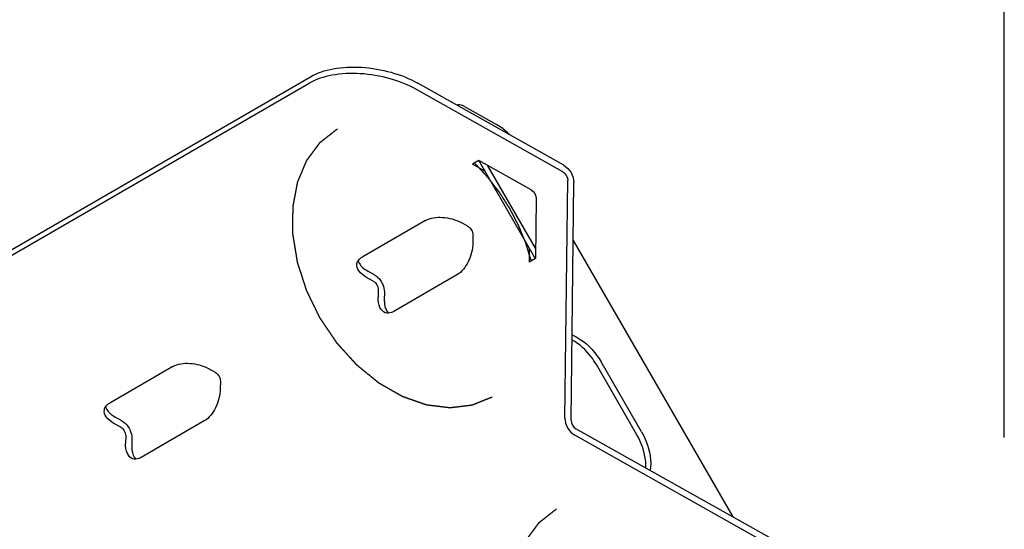
# Model space of a CAD drawing. Units: millimetres. Extents: x 0 to 420, y 0 to 297.
# Drawn here: x 119 to 126, y 155 to 159 of the extents above; entities that cross this region are included whole.
import ezdxf

# ---------------------------------------------------------------- set-up
doc = ezdxf.new("R2010")
doc.units = ezdxf.units.MM
doc.header["$LTSCALE"] = 23.1
doc.linetypes.add('CENTER', pattern=[0.6, 0.375, -0.075, 0.075, -0.075])
doc.layers.get('0').update_dxf_attribs({"linetype": 'CONTINUOUS'})
for name, color, linetype in [('DEFAULT_1', 7, 'CENTER'), ('RUNDUNGEN', 7, 'CONTINUOUS'), ('ZEICHNUNGSBEMASSUNGEN', 7, 'CONTINUOUS')]:
    doc.layers.add(name, color=color, linetype=linetype)
doc.styles.get("Standard").update_dxf_attribs({"font": 'txt', "width": 0.7})
doc.dimstyles.new('DIMSTYLE_1', dxfattribs={"dimtxt": 3.5, "dimasz": 3.5, "dimexe": 1.5, "dimexo": 1.5, "dimgap": 0.875, "dimtad": 1, "dimdec": 0, "dimlfac": 30, "dimdsep": 46, "dimtxsty": 'STANDARD', "dimblk": '_FILLED', "dimblk1": '_FILLED', "dimblk2": '_FILLED', "dimcen": 0.09, "dimclrt": 5, "dimadec": 0, "dimazin": 0, "dimtp": 2, "dimtm": 2, "dimtfac": 1, "dimtdec": 0, "dimtofl": 0, "dimtmove": 0, "dimatfit": 3, "dimldrblk": '_FILLED', "dimfxl": 1, "dimtolj": 1, "dimarcsym": 0})

# ---------------------------------------------------------------- blocks, each defined once
blk = doc.blocks.new('_FILLED')
at = {"color": 0, "linetype": 'BYBLOCK'}
blk.add_solid([(0, 0), (-1, 0.125), (-1, -0.125)], dxfattribs=at)
blk = doc.blocks.new('*D9')
at = {"layer": 'ZEICHNUNGSBEMASSUNGEN', "color": 2, "linetype": 'CONTINUOUS'}
for p, q in [((46.14, 106.37), (46.14, 167.2886)), ((125.6093, 155.8774), (125.6093, 167.2886)), ((46.14, 165.7886), (85.8747, 165.7886)), ((125.6093, 165.7886), (85.8747, 165.7886))]:
    blk.add_line(p, q, dxfattribs=at)
at = {"layer": 'ZEICHNUNGSBEMASSUNGEN', "color": 2, "linetype": 'CONTINUOUS', "xscale": 3.5, "yscale": 3.5, "zscale": 3.5, "rotation": 180}
blk.add_blockref('_FILLED', (46.14, 165.7886), dxfattribs=at)
at = {"layer": 'ZEICHNUNGSBEMASSUNGEN', "color": 2, "linetype": 'CONTINUOUS', "xscale": 3.5, "yscale": 3.5, "zscale": 3.5}
blk.add_blockref('_FILLED', (125.6093, 165.7886), dxfattribs=at)
at = {"layer": 'ZEICHNUNGSBEMASSUNGEN', "color": 5, "linetype": 'CONTINUOUS', "insert": (85.8747, 170.1636), "char_height": 3.5, "width": 26.25, "attachment_point": 2, "line_spacing_factor": 0.9}
blk.add_mtext('ca.2384', dxfattribs=at)

msp = doc.modelspace()

# ---------------------------------------------------------------- linework, layer by layer
at = {"color": 7, "linetype": 'CONTINUOUS'}
for p, q in [((122.21298, 157.66486), (122.17215, 157.64129)), ((122.25065, 157.59721), (122.17215, 157.64129)), ((122.55056, 157.47528), (122.21298, 157.66486)), ((122.76855, 156.00242), (122.78682, 157.53747)), ((122.5827, 157.41962), (122.57809, 157.03247)), ((122.53834, 157.09892), (122.53727, 157.0089)), ((122.57809, 157.03247), (122.53727, 157.0089)), ((124.17135, 155.1394), (122.83283, 155.89109))]:
    msp.add_line(p, q, dxfattribs=at)
at = {"color": 3, "linetype": 'CONTINUOUS'}
for p, q in [((122.80807, 155.98813), (122.82635, 157.52317)), ((124.17874, 155.18077), (122.84021, 155.93247))]:
    msp.add_line(p, q, dxfattribs=at)
for points in [[(122.76207, 157.63451), (122.79943, 157.61353), (122.82686, 157.56602), (122.82635, 157.52317)], [(122.80807, 155.98813), (122.80782, 155.96671), (122.82153, 155.94296), (122.84021, 155.93247)]]:
    msp.add_open_spline(points, degree=3, dxfattribs=at)
at = {"color": 7, "linetype": 'CONTINUOUS'}
for points in [[(122.75468, 157.59313), (122.77337, 157.58264), (122.78708, 157.55889), (122.78682, 157.53747)], [(122.55056, 157.47528), (122.56924, 157.46479), (122.58295, 157.44104), (122.5827, 157.41962)], [(122.14231, 157.23958), (122.15196, 157.23416), (122.16001, 157.22546), (122.16554, 157.21588)], [(122.16554, 157.21588), (122.17108, 157.2063), (122.17458, 157.19497), (122.17445, 157.18391)], [(121.52994, 156.88603), (121.53958, 156.88061), (121.54764, 156.87191), (121.55317, 156.86233)], [(121.55317, 156.86233), (121.5587, 156.85275), (121.56221, 156.84142), (121.56208, 156.83036)], [(120.50932, 156.29677), (120.51896, 156.29135), (120.52702, 156.28265), (120.53255, 156.27307)], [(120.53255, 156.27307), (120.53808, 156.26349), (120.54159, 156.25217), (120.54146, 156.2411)], [(122.76855, 156.00242), (122.76804, 155.95957), (122.79546, 155.91207), (122.83283, 155.89109)], [(119.89695, 155.94322), (119.90659, 155.9378), (119.91465, 155.9291), (119.92018, 155.91952)], [(119.92018, 155.91952), (119.92571, 155.90994), (119.92922, 155.89861), (119.92909, 155.88755)]]:
    msp.add_open_spline(points, degree=3, dxfattribs=at)
at = {"color": 3, "linetype": 'CONTINUOUS'}
for points, knots in [([(121.53732, 156.9274), (121.54196, 156.9248), (121.5605, 156.91236), (121.57531, 156.8947), (121.58379, 156.88001)], [0, 0, 0, 0, 0.2384427, 1, 1, 1, 1]), ([(121.58379, 156.88001), (121.58669, 156.87498), (121.59663, 156.85507), (121.6018, 156.83253), (121.6016, 156.81607)], [0, 0, 0, 0, 0.2604673, 1, 1, 1, 1]), ([(119.90433, 155.98459), (119.90896, 155.98199), (119.92751, 155.96955), (119.94232, 155.95189), (119.9508, 155.9372)], [0, 0, 0, 0, 0.2384427, 1, 1, 1, 1]), ([(119.9508, 155.9372), (119.9537, 155.93218), (119.96363, 155.91226), (119.96881, 155.88972), (119.96861, 155.87326)], [0, 0, 0, 0, 0.2604673, 1, 1, 1, 1])]:
    msp.add_open_spline(points, degree=3, knots=knots, dxfattribs=at)
at = {"layer": 'DEFAULT_1', "color": 8, "linetype": 'CENTER'}
for points, knots in [([(122.29743, 156.13733), (122.28673, 156.13298), (122.27067, 156.12646), (122.24926, 156.11776), (122.2332, 156.11124), (122.21982, 156.1058), (122.20911, 156.10145), (122.20108, 156.09819), (122.19439, 156.09548), (122.18904, 156.0933), (122.18502, 156.09167), (122.18101, 156.09004), (122.17766, 156.08868), (122.17499, 156.08759), (122.17298, 156.08678), (122.17131, 156.0861), (122.17014, 156.08562), (122.16946, 156.08536), (122.16898, 156.08511), (122.1684, 156.08509), (122.16767, 156.08499), (122.16636, 156.08484), (122.16451, 156.08461), (122.16228, 156.08434), (122.15931, 156.08398), (122.15559, 156.08354), (122.15114, 156.083), (122.14668, 156.08246), (122.14074, 156.08174), (122.13331, 156.08085), (122.1244, 156.07977), (122.11251, 156.07834), (122.09766, 156.07655), (122.0828, 156.07475), (122.07092, 156.07332), (122.062, 156.07224), (122.05457, 156.07135), (122.04863, 156.07063), (122.04417, 156.07009), (122.03972, 156.06956), (122.036, 156.06911), (122.03303, 156.06875), (122.0308, 156.06848), (122.02895, 156.06826), (122.02765, 156.06809), (122.0269, 156.06802), (122.02636, 156.0679), (122.02575, 156.06803), (122.02497, 156.06811), (122.02359, 156.06828), (122.02162, 156.06852), (122.01925, 156.06881), (122.0161, 156.06919), (122.01216, 156.06967), (122.00743, 156.07025), (122.0027, 156.07082), (121.9964, 156.07159), (121.98851, 156.07255), (121.97905, 156.0737), (121.96644, 156.07524), (121.95068, 156.07716), (121.93491, 156.07907), (121.9223, 156.08061), (121.91284, 156.08176), (121.90496, 156.08272), (121.89866, 156.08349), (121.89393, 156.08406), (121.8892, 156.08464), (121.88526, 156.08512), (121.8821, 156.0855), (121.87974, 156.08579), (121.87777, 156.08604), (121.87639, 156.08619), (121.8756, 156.08631), (121.87502, 156.08633), (121.8744, 156.08659), (121.87358, 156.08686), (121.87215, 156.08737), (121.8701, 156.08807), (121.86765, 156.08893), (121.86438, 156.09007), (121.86029, 156.09149), (121.85538, 156.09319), (121.85047, 156.0949), (121.84393, 156.09718), (121.83575, 156.10002), (121.82594, 156.10343), (121.81285, 156.10799), (121.79649, 156.11367), (121.78013, 156.11936), (121.76705, 156.12391), (121.75723, 156.12733), (121.74742, 156.13074), (121.73924, 156.13358), (121.73269, 156.13586), (121.72861, 156.13728), (121.72533, 156.13842), (121.72288, 156.13927), (121.72084, 156.13999), (121.7194, 156.14048), (121.71859, 156.14078), (121.71797, 156.14094), (121.71738, 156.14133), (121.71659, 156.14177), (121.71522, 156.14257), (121.71325, 156.14369), (121.71088, 156.14505), (121.70773, 156.14686), (121.70379, 156.14912), (121.69749, 156.15274), (121.68961, 156.15726), (121.68016, 156.16268), (121.6707, 156.16811), (121.6581, 156.17534), (121.64234, 156.18438), (121.62658, 156.19343), (121.61398, 156.20066), (121.60452, 156.20609), (121.59507, 156.21151), (121.58719, 156.21603), (121.58089, 156.21965), (121.57695, 156.22191), (121.5738, 156.22372), (121.57143, 156.22507), (121.56947, 156.22621), (121.56808, 156.22699), (121.5673, 156.22746), (121.5667, 156.22776), (121.56615, 156.22825), (121.56541, 156.22884), (121.56411, 156.22991), (121.56225, 156.23142), (121.56003, 156.23324), (121.55706, 156.23567), (121.55335, 156.2387), (121.54741, 156.24354), (121.53999, 156.2496), (121.53109, 156.25688), (121.52218, 156.26415), (121.51031, 156.27384), (121.49547, 156.28596), (121.48063, 156.29808), (121.46875, 156.30778), (121.45985, 156.31505), (121.45095, 156.32232), (121.44352, 156.32838), (121.43759, 156.33323), (121.43388, 156.33626), (121.43091, 156.33869), (121.42868, 156.3405), (121.42683, 156.34202), (121.42553, 156.34307), (121.42479, 156.34369), (121.42421, 156.34411), (121.42373, 156.3447), (121.42306, 156.34542), (121.42189, 156.34672), (121.42022, 156.34856), (121.41822, 156.35077), (121.41555, 156.35372), (121.41221, 156.3574), (121.40686, 156.36329), (121.40018, 156.37066), (121.39217, 156.3795), (121.38415, 156.38834), (121.37346, 156.40013), (121.3601, 156.41487), (121.34674, 156.4296), (121.33605, 156.44139), (121.32803, 156.45023), (121.32002, 156.45907), (121.31334, 156.46644), (121.30799, 156.47234), (121.30465, 156.47602), (121.30198, 156.47897), (121.29998, 156.48118), (121.29831, 156.48302), (121.29714, 156.4843), (121.29648, 156.48505), (121.29595, 156.48557), (121.29554, 156.48625), (121.29496, 156.48709), (121.29395, 156.48859), (121.2925, 156.49073), (121.29077, 156.4933), (121.28846, 156.49672), (121.28557, 156.50099), (121.28095, 156.50783), (121.27517, 156.51639), (121.26824, 156.52665), (121.26131, 156.53691), (121.25207, 156.55059), (121.24051, 156.5677), (121.22896, 156.5848), (121.21972, 156.59849), (121.21279, 156.60875), (121.20585, 156.61901), (121.20008, 156.62756), (121.19546, 156.63441), (121.19257, 156.63868), (121.19026, 156.6421), (121.18852, 156.64467), (121.18708, 156.64681), (121.18607, 156.6483), (121.1855, 156.64916), (121.18503, 156.64979), (121.18473, 156.65049), (121.18428, 156.65139), (121.1835, 156.65299), (121.18239, 156.65527), (121.18105, 156.658), (121.17927, 156.66164), (121.17705, 156.6662), (121.17349, 156.67349), (121.16904, 156.6826), (121.1637, 156.69354), (121.15835, 156.70447), (121.15123, 156.71905), (121.14233, 156.73727), (121.13343, 156.7555), (121.12631, 156.77007), (121.12097, 156.78101), (121.11563, 156.79194), (121.11118, 156.80105), (121.10762, 156.80834), (121.10539, 156.8129), (121.10361, 156.81654), (121.10227, 156.81928), (121.10117, 156.82156), (121.10038, 156.82315), (121.09995, 156.82406), (121.09957, 156.82474), (121.09938, 156.82546), (121.09906, 156.8264), (121.09853, 156.82806), (121.09776, 156.83042), (121.09685, 156.83326), (121.09562, 156.83705), (121.09409, 156.84178), (121.09163, 156.84936), (121.08857, 156.85882), (121.08489, 156.87018), (121.08121, 156.88154), (121.0763, 156.89669), (121.07017, 156.91562), (121.06403, 156.93455), (121.05913, 156.9497), (121.05545, 156.96106), (121.05177, 156.97241), (121.0487, 156.98188), (121.04625, 156.98945), (121.04472, 156.99419), (121.04349, 156.99797), (121.04257, 157.00081), (121.04181, 157.00318), (121.04126, 157.00484), (121.04097, 157.00578), (121.0407, 157.00649), (121.04062, 157.0072), (121.04045, 157.00815), (121.04019, 157.0098), (121.03979, 157.01217), (121.03932, 157.01501), (121.03869, 157.01879), (121.03791, 157.02352), (121.03666, 157.03109), (121.0351, 157.04055), (121.03322, 157.0519), (121.03134, 157.06325), (121.02883, 157.07839), (121.0257, 157.09731), (121.02257, 157.11623), (121.02007, 157.13136), (121.01819, 157.14271), (121.01631, 157.15407), (121.01475, 157.16353), (121.0135, 157.17109), (121.01271, 157.17582), (121.01209, 157.17961), (121.01162, 157.18245), (121.01123, 157.18481), (121.01095, 157.18647), (121.0108, 157.18741), (121.01064, 157.18813), (121.01069, 157.18881), (121.01067, 157.18974), (121.01068, 157.19136), (121.01068, 157.19367), (121.01069, 157.19645), (121.01069, 157.20015), (121.0107, 157.20477), (121.0107, 157.21217), (121.01071, 157.22142), (121.01072, 157.23252), (121.01074, 157.24362), (121.01075, 157.25842), (121.01077, 157.27692), (121.01079, 157.29542), (121.01081, 157.31022), (121.01082, 157.32132), (121.01083, 157.33242), (121.01084, 157.34167), (121.01085, 157.34907), (121.01085, 157.3537), (121.01086, 157.3574), (121.01086, 157.36018), (121.01087, 157.36249), (121.01086, 157.36411), (121.01087, 157.36503), (121.01083, 157.36574), (121.01099, 157.36635), (121.01114, 157.36719), (121.01142, 157.36865), (121.01181, 157.37074), (121.01229, 157.37325), (121.01292, 157.3766), (121.01372, 157.38078), (121.01498, 157.38747), (121.01657, 157.39584), (121.01847, 157.40588), (121.02037, 157.41591), (121.0229, 157.4293), (121.02607, 157.44603), (121.02924, 157.46275), (121.03177, 157.47614), (121.03368, 157.48618), (121.03558, 157.49621), (121.03716, 157.50458), (121.03843, 157.51127), (121.03922, 157.51545), (121.03985, 157.5188), (121.04033, 157.52131), (121.04073, 157.5234), (121.041, 157.52487), (121.04117, 157.52569), (121.04125, 157.52635), (121.04152, 157.52687), (121.04181, 157.52761), (121.04236, 157.52889), (121.04313, 157.53072), (121.04406, 157.53292), (121.04529, 157.53585), (121.04683, 157.53951), (121.0493, 157.54538), (121.05238, 157.5527), (121.05608, 157.5615), (121.05978, 157.57029), (121.06472, 157.58201), (121.07089, 157.59667), (121.07706, 157.61132), (121.08199, 157.62304), (121.08569, 157.63184), (121.08877, 157.63916), (121.09124, 157.64503), (121.09309, 157.64942), (121.09494, 157.65382), (121.09649, 157.65748), (121.09772, 157.66041), (121.09864, 157.66261), (121.09942, 157.66444), (121.09995, 157.66573), (121.10027, 157.66645), (121.10046, 157.66704), (121.10084, 157.66745), (121.10127, 157.66806), (121.10206, 157.66911), (121.10317, 157.67061), (121.10451, 157.67242), (121.1063, 157.67482), (121.10853, 157.67783), (121.11121, 157.68143), (121.11389, 157.68504), (121.11747, 157.68985), (121.12194, 157.69586), (121.1273, 157.70307), (121.13444, 157.71269), (121.14338, 157.72471), (121.15231, 157.73673), (121.15946, 157.74635), (121.16482, 157.75356), (121.16928, 157.75957), (121.17286, 157.76438), (121.17554, 157.76798), (121.17822, 157.77159), (121.18045, 157.7746), (121.18224, 157.777), (121.18335, 157.7785), (121.18425, 157.77971), (121.18492, 157.7806), (121.18547, 157.78136), (121.18593, 157.78195), (121.18623, 157.78244), (121.1867, 157.78274), (121.18727, 157.78321), (121.18799, 157.78377), (121.18886, 157.78445), (121.19002, 157.78535), (121.19147, 157.78649), (121.19378, 157.7883), (121.19668, 157.79056), (121.20015, 157.79328), (121.20363, 157.796), (121.20826, 157.79962), (121.21405, 157.80415), (121.221, 157.80959), (121.23026, 157.81683), (121.24184, 157.82589), (121.25574, 157.83676), (121.27427, 157.85126), (121.28817, 157.86213), (121.29743, 157.86938)], [0, 0, 0, 0, 0.015625, 0.0234375, 0.03125, 0.0390625, 0.0429688, 0.046875, 0.0507812, 0.0527344, 0.0546875, 0.0566406, 0.0585938, 0.0595703, 0.0605469, 0.0615234, 0.0620117, 0.0622559, 0.0625, 0.0627441, 0.0629883, 0.0634766, 0.0644531, 0.0654297, 0.0664062, 0.0683594, 0.0703125, 0.0722656, 0.0742188, 0.078125, 0.0820312, 0.0859375, 0.09375, 0.1015625, 0.1054688, 0.109375, 0.1132812, 0.1152344, 0.1171875, 0.1191406, 0.1210938, 0.1220703, 0.1230469, 0.1240234, 0.1245117, 0.1247559, 0.125, 0.1252441, 0.1254883, 0.1259766, 0.1269531, 0.1279297, 0.1289062, 0.1308594, 0.1328125, 0.1347656, 0.1367188, 0.140625, 0.1445312, 0.1484375, 0.15625, 0.1640625, 0.1679688, 0.171875, 0.1757812, 0.1777344, 0.1796875, 0.1816406, 0.1835938, 0.1845703, 0.1855469, 0.1865234, 0.1870117, 0.1872559, 0.1875, 0.1877441, 0.1879883, 0.1884766, 0.1894531, 0.1904297, 0.1914062, 0.1933594, 0.1953125, 0.1972656, 0.1992188, 0.203125, 0.2070312, 0.2109375, 0.21875, 0.2265625, 0.2304688, 0.234375, 0.2382812, 0.2421875, 0.2441406, 0.2460938, 0.2470703, 0.2480469, 0.2490234, 0.2495117, 0.2497559, 0.25, 0.2502441, 0.2504883, 0.2509766, 0.2519531, 0.2529297, 0.2539062, 0.2558594, 0.2578125, 0.2617188, 0.265625, 0.2695312, 0.2734375, 0.28125, 0.2890625, 0.2929688, 0.296875, 0.3007812, 0.3046875, 0.3066406, 0.3085938, 0.3095703, 0.3105469, 0.3115234, 0.3120117, 0.3122559, 0.3125, 0.3127441, 0.3129883, 0.3134766, 0.3144531, 0.3154297, 0.3164062, 0.3183594, 0.3203125, 0.3242188, 0.328125, 0.3320312, 0.3359375, 0.34375, 0.3515625, 0.3554688, 0.359375, 0.3632812, 0.3671875, 0.3691406, 0.3710938, 0.3720703, 0.3730469, 0.3740234, 0.3745117, 0.3747559, 0.375, 0.3752441, 0.3754883, 0.3759766, 0.3769531, 0.3779297, 0.3789062, 0.3808594, 0.3828125, 0.3867188, 0.390625, 0.3945312, 0.3984375, 0.40625, 0.4140625, 0.4179688, 0.421875, 0.4257812, 0.4296875, 0.4316406, 0.4335938, 0.4345703, 0.4355469, 0.4365234, 0.4370117, 0.4372559, 0.4375, 0.4377441, 0.4379883, 0.4384766, 0.4394531, 0.4404297, 0.4414062, 0.4433594, 0.4453125, 0.4492188, 0.453125, 0.4570312, 0.4609375, 0.46875, 0.4765625, 0.4804688, 0.484375, 0.4882812, 0.4921875, 0.4941406, 0.4960938, 0.4970703, 0.4980469, 0.4990234, 0.4995117, 0.4997559, 0.5, 0.5002441, 0.5004883, 0.5009766, 0.5019531, 0.5029297, 0.5039062, 0.5058594, 0.5078125, 0.5117188, 0.515625, 0.5195312, 0.5234375, 0.53125, 0.5390625, 0.5429688, 0.546875, 0.5507812, 0.5546875, 0.5566406, 0.5585938, 0.5595703, 0.5605469, 0.5615234, 0.5620117, 0.5622559, 0.5625, 0.5627441, 0.5629883, 0.5634766, 0.5644531, 0.5654297, 0.5664062, 0.5683594, 0.5703125, 0.5742188, 0.578125, 0.5820312, 0.5859375, 0.59375, 0.6015625, 0.6054688, 0.609375, 0.6132812, 0.6171875, 0.6191406, 0.6210938, 0.6220703, 0.6230469, 0.6240234, 0.6245117, 0.6247559, 0.625, 0.6252441, 0.6254883, 0.6259766, 0.6269531, 0.6279297, 0.6289062, 0.6308594, 0.6328125, 0.6367188, 0.640625, 0.6445312, 0.6484375, 0.65625, 0.6640625, 0.6679688, 0.671875, 0.6757812, 0.6796875, 0.6816406, 0.6835938, 0.6845703, 0.6855469, 0.6865234, 0.6870117, 0.6872559, 0.6875, 0.6877441, 0.6879883, 0.6884766, 0.6894531, 0.6904297, 0.6914062, 0.6933594, 0.6953125, 0.6992188, 0.703125, 0.7070312, 0.7109375, 0.71875, 0.7265625, 0.7304688, 0.734375, 0.7382812, 0.7421875, 0.7441406, 0.7460938, 0.7470703, 0.7480469, 0.7490234, 0.7495117, 0.7497559, 0.75, 0.7502441, 0.7504883, 0.7509766, 0.7519531, 0.7529297, 0.7539062, 0.7558594, 0.7578125, 0.7617188, 0.765625, 0.7695312, 0.7734375, 0.78125, 0.7890625, 0.7929688, 0.796875, 0.8007812, 0.8046875, 0.8066406, 0.8085938, 0.8095703, 0.8105469, 0.8115234, 0.8120117, 0.8122559, 0.8125, 0.8127441, 0.8129883, 0.8134766, 0.8144531, 0.8154297, 0.8164062, 0.8183594, 0.8203125, 0.8242188, 0.828125, 0.8320312, 0.8359375, 0.84375, 0.8515625, 0.8554688, 0.859375, 0.8632812, 0.8652344, 0.8671875, 0.8691406, 0.8710938, 0.8720703, 0.8730469, 0.8740234, 0.8745117, 0.8747559, 0.875, 0.8752441, 0.8754883, 0.8759766, 0.8769531, 0.8779297, 0.8789062, 0.8808594, 0.8828125, 0.8847656, 0.8867188, 0.890625, 0.8945312, 0.8984375, 0.90625, 0.9140625, 0.9179688, 0.921875, 0.9257812, 0.9277344, 0.9296875, 0.9316406, 0.9335938, 0.9345703, 0.9355469, 0.9360352, 0.9365234, 0.9370117, 0.9372559, 0.9375, 0.9377441, 0.9379883, 0.9384766, 0.9389648, 0.9394531, 0.9404297, 0.9414062, 0.9433594, 0.9453125, 0.9472656, 0.9492188, 0.953125, 0.9570312, 0.9609375, 0.96875, 0.9765625, 0.984375, 1, 1, 1, 1]), ([(122.18491, 157.64875), (122.19505, 157.63784), (122.21026, 157.62146), (122.22799, 157.60236), (122.23813, 157.59144), (122.24573, 157.58326), (122.25207, 157.57643), (122.25714, 157.57097), (122.2603, 157.56756), (122.26284, 157.56484), (122.26442, 157.56312), (122.26553, 157.56194), (122.26616, 157.56124), (122.26675, 157.56045), (122.26749, 157.5595), (122.26927, 157.55719), (122.27195, 157.55373), (122.27552, 157.54911), (122.27909, 157.5445), (122.28384, 157.53834), (122.29217, 157.52757), (122.30406, 157.51218), (122.31595, 157.49679), (122.32428, 157.48602), (122.32903, 157.47986), (122.3326, 157.47525), (122.33617, 157.47063), (122.33885, 157.46717), (122.34063, 157.46486), (122.34153, 157.46371), (122.3424, 157.46254), (122.34342, 157.46086), (122.34476, 157.45881), (122.34686, 157.4555), (122.3495, 157.45137), (122.35372, 157.44476), (122.359, 157.4365), (122.36533, 157.42659), (122.37166, 157.41667), (122.37799, 157.40676), (122.38432, 157.39685), (122.39065, 157.38694), (122.39592, 157.37868), (122.40014, 157.37207), (122.40331, 157.36711), (122.40594, 157.36298), (122.40779, 157.36009), (122.40883, 157.35843), (122.40967, 157.35721), (122.41029, 157.35593), (122.41118, 157.35424), (122.41272, 157.35128), (122.41492, 157.34706), (122.41757, 157.34199), (122.42109, 157.33523), (122.4255, 157.32678), (122.43078, 157.31664), (122.43607, 157.3065), (122.44136, 157.29635), (122.44665, 157.28621), (122.45193, 157.27607), (122.45634, 157.26762), (122.45986, 157.26086), (122.46206, 157.25664), (122.46383, 157.25326), (122.46492, 157.25114), (122.46583, 157.24947), (122.46641, 157.24814), (122.46696, 157.24678), (122.46808, 157.24409), (122.46975, 157.24004), (122.47198, 157.23465), (122.47421, 157.22926), (122.47719, 157.22207), (122.4824, 157.20948), (122.48983, 157.1915), (122.49727, 157.17352), (122.50248, 157.16094), (122.50545, 157.15375), (122.50768, 157.14836), (122.50991, 157.14296), (122.51159, 157.13892), (122.5127, 157.13622), (122.51327, 157.13487), (122.5138, 157.13352), (122.51433, 157.13167), (122.51506, 157.12937), (122.5162, 157.12569), (122.51762, 157.12109), (122.5199, 157.11373), (122.52275, 157.10454), (122.52617, 157.0935), (122.53073, 157.07878), (122.53871, 157.05302), (122.54555, 157.03094), (122.5501, 157.01622)], [0, 0, 0, 0, 0.0625, 0.09375, 0.109375, 0.125, 0.140625, 0.1484375, 0.15625, 0.1601562, 0.1640625, 0.1660156, 0.1669922, 0.1679688, 0.1699219, 0.171875, 0.1796875, 0.1875, 0.1953125, 0.203125, 0.21875, 0.25, 0.28125, 0.296875, 0.3046875, 0.3125, 0.3203125, 0.328125, 0.3300781, 0.3320312, 0.3339844, 0.3359375, 0.3398438, 0.34375, 0.3515625, 0.359375, 0.375, 0.390625, 0.40625, 0.421875, 0.4375, 0.453125, 0.46875, 0.4765625, 0.484375, 0.4921875, 0.4960938, 0.4980469, 0.5, 0.5019531, 0.5039062, 0.5078125, 0.515625, 0.5234375, 0.53125, 0.546875, 0.5625, 0.578125, 0.59375, 0.609375, 0.625, 0.640625, 0.6484375, 0.65625, 0.6601562, 0.6640625, 0.6660156, 0.6679688, 0.6699219, 0.671875, 0.6796875, 0.6875, 0.6953125, 0.703125, 0.71875, 0.75, 0.78125, 0.796875, 0.8046875, 0.8125, 0.8203125, 0.828125, 0.8300781, 0.8320312, 0.8339844, 0.8359375, 0.8398438, 0.84375, 0.8515625, 0.859375, 0.875, 0.890625, 0.90625, 0.9375, 1, 1, 1, 1]), ([(123.7141, 153.68359), (123.70339, 153.67924), (123.68733, 153.67272), (123.66592, 153.66402), (123.64987, 153.6575), (123.63648, 153.65206), (123.62578, 153.64772), (123.61775, 153.64445), (123.61106, 153.64174), (123.6057, 153.63956), (123.60169, 153.63793), (123.59768, 153.6363), (123.59433, 153.63494), (123.59165, 153.63386), (123.58965, 153.63304), (123.58797, 153.63236), (123.58681, 153.63188), (123.58613, 153.63162), (123.58565, 153.63137), (123.58507, 153.63135), (123.58433, 153.63125), (123.58303, 153.6311), (123.58118, 153.63087), (123.57895, 153.6306), (123.57598, 153.63024), (123.57226, 153.6298), (123.5678, 153.62926), (123.56335, 153.62872), (123.55741, 153.628), (123.54998, 153.62711), (123.54106, 153.62603), (123.52918, 153.6246), (123.51432, 153.62281), (123.49947, 153.62101), (123.48758, 153.61958), (123.47867, 153.61851), (123.47124, 153.61761), (123.4653, 153.61689), (123.46084, 153.61636), (123.45638, 153.61582), (123.45267, 153.61537), (123.4497, 153.61501), (123.44747, 153.61474), (123.44561, 153.61452), (123.44432, 153.61436), (123.44357, 153.61428), (123.44302, 153.61416), (123.44242, 153.61429), (123.44164, 153.61437), (123.44025, 153.61454), (123.43829, 153.61478), (123.43592, 153.61507), (123.43277, 153.61545), (123.42883, 153.61593), (123.4241, 153.61651), (123.41937, 153.61708), (123.41306, 153.61785), (123.40518, 153.61881), (123.39572, 153.61996), (123.38311, 153.6215), (123.36735, 153.62342), (123.35158, 153.62534), (123.33897, 153.62687), (123.32951, 153.62802), (123.32163, 153.62898), (123.31532, 153.62975), (123.31059, 153.63033), (123.30587, 153.6309), (123.30192, 153.63138), (123.29877, 153.63177), (123.29641, 153.63205), (123.29444, 153.6323), (123.29306, 153.63246), (123.29227, 153.63257), (123.29168, 153.63259), (123.29106, 153.63285), (123.29025, 153.63312), (123.28881, 153.63363), (123.28677, 153.63433), (123.28432, 153.63519), (123.28104, 153.63633), (123.27695, 153.63775), (123.27205, 153.63946), (123.26714, 153.64116), (123.2606, 153.64344), (123.25242, 153.64628), (123.2426, 153.6497), (123.22952, 153.65425), (123.21316, 153.65994), (123.1968, 153.66562), (123.18371, 153.67018), (123.1739, 153.67359), (123.16408, 153.677), (123.1559, 153.67985), (123.14936, 153.68212), (123.14527, 153.68354), (123.142, 153.68468), (123.13955, 153.68553), (123.1375, 153.68625), (123.13607, 153.68674), (123.13525, 153.68704), (123.13463, 153.68721), (123.13405, 153.68759), (123.13326, 153.68803), (123.13188, 153.68883), (123.12991, 153.68995), (123.12755, 153.69131), (123.1244, 153.69312), (123.12046, 153.69538), (123.11416, 153.699), (123.10628, 153.70352), (123.09682, 153.70894), (123.08737, 153.71437), (123.07476, 153.7216), (123.05901, 153.73065), (123.04325, 153.73969), (123.03064, 153.74692), (123.02119, 153.75235), (123.01174, 153.75777), (123.00386, 153.76229), (122.99756, 153.76591), (122.99362, 153.76817), (122.99046, 153.76998), (122.9881, 153.77134), (122.98613, 153.77247), (122.98475, 153.77325), (122.98397, 153.77372), (122.98336, 153.77402), (122.98282, 153.77451), (122.98207, 153.77511), (122.98078, 153.77617), (122.97892, 153.77769), (122.9767, 153.7795), (122.97373, 153.78193), (122.97002, 153.78496), (122.96408, 153.78981), (122.95666, 153.79587), (122.94775, 153.80314), (122.93885, 153.81041), (122.92698, 153.82011), (122.91214, 153.83223), (122.89729, 153.84435), (122.88542, 153.85404), (122.87652, 153.86131), (122.86761, 153.86858), (122.86019, 153.87464), (122.85425, 153.87949), (122.85054, 153.88252), (122.84758, 153.88495), (122.84535, 153.88676), (122.8435, 153.88828), (122.84219, 153.88934), (122.84146, 153.88995), (122.84088, 153.89037), (122.8404, 153.89096), (122.83973, 153.89169), (122.83856, 153.89298), (122.83689, 153.89482), (122.83489, 153.89703), (122.83221, 153.89998), (122.82887, 153.90366), (122.82353, 153.90956), (122.81685, 153.91692), (122.80883, 153.92576), (122.80082, 153.93461), (122.79013, 153.94639), (122.77677, 153.96113), (122.76341, 153.97587), (122.75272, 153.98765), (122.7447, 153.99649), (122.73668, 154.00534), (122.73, 154.0127), (122.72466, 154.0186), (122.72132, 154.02228), (122.71865, 154.02523), (122.71664, 154.02744), (122.71498, 154.02928), (122.7138, 154.03057), (122.71314, 154.03131), (122.71262, 154.03183), (122.71221, 154.03251), (122.71162, 154.03335), (122.71062, 154.03486), (122.70917, 154.03699), (122.70744, 154.03956), (122.70513, 154.04298), (122.70224, 154.04725), (122.69762, 154.05409), (122.69184, 154.06265), (122.68491, 154.07291), (122.67798, 154.08317), (122.66873, 154.09686), (122.65718, 154.11396), (122.64563, 154.13106), (122.63639, 154.14475), (122.62945, 154.15501), (122.62252, 154.16527), (122.61674, 154.17382), (122.61212, 154.18067), (122.60924, 154.18494), (122.60693, 154.18836), (122.60519, 154.19093), (122.60375, 154.19307), (122.60273, 154.19456), (122.60217, 154.19542), (122.6017, 154.19605), (122.6014, 154.19675), (122.60094, 154.19765), (122.60017, 154.19925), (122.59905, 154.20153), (122.59772, 154.20426), (122.59594, 154.20791), (122.59371, 154.21246), (122.59015, 154.21975), (122.5857, 154.22886), (122.58036, 154.2398), (122.57502, 154.25073), (122.5679, 154.26531), (122.559, 154.28353), (122.5501, 154.30176), (122.54298, 154.31634), (122.53763, 154.32727), (122.53229, 154.3382), (122.52784, 154.34732), (122.52428, 154.3546), (122.52206, 154.35916), (122.52028, 154.36281), (122.51894, 154.36554), (122.51783, 154.36782), (122.51705, 154.36941), (122.51661, 154.37032), (122.51624, 154.371), (122.51605, 154.37172), (122.51573, 154.37266), (122.5152, 154.37432), (122.51443, 154.37669), (122.51351, 154.37953), (122.51228, 154.38331), (122.51075, 154.38804), (122.5083, 154.39562), (122.50523, 154.40508), (122.50155, 154.41644), (122.49787, 154.4278), (122.49297, 154.44295), (122.48683, 154.46188), (122.4807, 154.48081), (122.47579, 154.49596), (122.47212, 154.50732), (122.46844, 154.51868), (122.46537, 154.52814), (122.46292, 154.53572), (122.46138, 154.54045), (122.46016, 154.54423), (122.45924, 154.54707), (122.45847, 154.54944), (122.45793, 154.5511), (122.45764, 154.55204), (122.45736, 154.55275), (122.45729, 154.55346), (122.45712, 154.55441), (122.45685, 154.55606), (122.45646, 154.55843), (122.45599, 154.56127), (122.45536, 154.56505), (122.45458, 154.56978), (122.45333, 154.57735), (122.45176, 154.58681), (122.44988, 154.59816), (122.44801, 154.60951), (122.4455, 154.62465), (122.44237, 154.64357), (122.43924, 154.66249), (122.43674, 154.67762), (122.43486, 154.68898), (122.43298, 154.70033), (122.43141, 154.70979), (122.43016, 154.71736), (122.42938, 154.72209), (122.42875, 154.72587), (122.42828, 154.72871), (122.4279, 154.73107), (122.42761, 154.73273), (122.42747, 154.73367), (122.42731, 154.73439), (122.42735, 154.73508), (122.42734, 154.736), (122.42735, 154.73762), (122.42735, 154.73993), (122.42735, 154.74271), (122.42736, 154.74641), (122.42736, 154.75103), (122.42737, 154.75843), (122.42738, 154.76768), (122.42739, 154.77878), (122.4274, 154.78988), (122.42742, 154.80468), (122.42744, 154.82318), (122.42746, 154.84168), (122.42747, 154.85649), (122.42749, 154.86759), (122.4275, 154.87869), (122.42751, 154.88794), (122.42751, 154.89534), (122.42752, 154.89996), (122.42752, 154.90366), (122.42753, 154.90644), (122.42753, 154.90875), (122.42753, 154.91037), (122.42754, 154.91129), (122.4275, 154.91201), (122.42766, 154.91261), (122.4278, 154.91345), (122.42809, 154.91491), (122.42848, 154.91701), (122.42896, 154.91951), (122.42959, 154.92286), (122.43038, 154.92704), (122.43165, 154.93373), (122.43323, 154.9421), (122.43514, 154.95214), (122.43704, 154.96217), (122.43957, 154.97556), (122.44274, 154.99229), (122.44591, 155.00902), (122.44844, 155.0224), (122.45034, 155.03244), (122.45224, 155.04247), (122.45383, 155.05084), (122.45509, 155.05753), (122.45589, 155.06171), (122.45652, 155.06506), (122.45699, 155.06757), (122.45739, 155.06966), (122.45766, 155.07113), (122.45784, 155.07195), (122.45791, 155.07261), (122.45819, 155.07313), (122.45848, 155.07387), (122.45903, 155.07515), (122.4598, 155.07698), (122.46072, 155.07918), (122.46196, 155.08211), (122.4635, 155.08578), (122.46596, 155.09164), (122.46905, 155.09896), (122.47275, 155.10776), (122.47645, 155.11655), (122.48139, 155.12827), (122.48755, 155.14293), (122.49372, 155.15758), (122.49866, 155.16931), (122.50236, 155.1781), (122.50544, 155.18543), (122.50791, 155.19129), (122.50976, 155.19568), (122.51161, 155.20008), (122.51315, 155.20374), (122.51439, 155.20667), (122.51531, 155.20887), (122.51609, 155.2107), (122.51662, 155.21199), (122.51694, 155.21271), (122.51713, 155.2133), (122.5175, 155.21371), (122.51794, 155.21432), (122.51873, 155.21537), (122.51984, 155.21688), (122.52118, 155.21868), (122.52297, 155.22108), (122.5252, 155.22409), (122.52788, 155.22769), (122.53056, 155.2313), (122.53413, 155.23611), (122.5386, 155.24212), (122.54396, 155.24933), (122.55111, 155.25895), (122.56004, 155.27097), (122.56898, 155.28299), (122.57612, 155.29261), (122.58148, 155.29982), (122.58595, 155.30583), (122.58952, 155.31064), (122.5922, 155.31425), (122.59488, 155.31785), (122.59712, 155.32086), (122.5989, 155.32326), (122.60002, 155.32476), (122.60091, 155.32597), (122.60158, 155.32687), (122.60214, 155.32762), (122.6026, 155.32821), (122.60289, 155.3287), (122.60336, 155.329), (122.60393, 155.32947), (122.60466, 155.33003), (122.60553, 155.33071), (122.60669, 155.33162), (122.60813, 155.33275), (122.61045, 155.33456), (122.61335, 155.33682), (122.61682, 155.33954), (122.62029, 155.34226), (122.62493, 155.34588), (122.63072, 155.35041), (122.63767, 155.35585), (122.64693, 155.3631), (122.65851, 155.37216), (122.67241, 155.38303), (122.69094, 155.39752), (122.70483, 155.40839), (122.7141, 155.41564)], [0, 0, 0, 0, 0.015625, 0.0234375, 0.03125, 0.0390625, 0.0429688, 0.046875, 0.0507812, 0.0527344, 0.0546875, 0.0566406, 0.0585938, 0.0595703, 0.0605469, 0.0615234, 0.0620117, 0.0622559, 0.0625, 0.0627441, 0.0629883, 0.0634766, 0.0644531, 0.0654297, 0.0664062, 0.0683594, 0.0703125, 0.0722656, 0.0742188, 0.078125, 0.0820312, 0.0859375, 0.09375, 0.1015625, 0.1054688, 0.109375, 0.1132812, 0.1152344, 0.1171875, 0.1191406, 0.1210938, 0.1220703, 0.1230469, 0.1240234, 0.1245117, 0.1247559, 0.125, 0.1252441, 0.1254883, 0.1259766, 0.1269531, 0.1279297, 0.1289062, 0.1308594, 0.1328125, 0.1347656, 0.1367188, 0.140625, 0.1445312, 0.1484375, 0.15625, 0.1640625, 0.1679688, 0.171875, 0.1757812, 0.1777344, 0.1796875, 0.1816406, 0.1835938, 0.1845703, 0.1855469, 0.1865234, 0.1870117, 0.1872559, 0.1875, 0.1877441, 0.1879883, 0.1884766, 0.1894531, 0.1904297, 0.1914062, 0.1933594, 0.1953125, 0.1972656, 0.1992188, 0.203125, 0.2070312, 0.2109375, 0.21875, 0.2265625, 0.2304688, 0.234375, 0.2382812, 0.2421875, 0.2441406, 0.2460938, 0.2470703, 0.2480469, 0.2490234, 0.2495117, 0.2497559, 0.25, 0.2502441, 0.2504883, 0.2509766, 0.2519531, 0.2529297, 0.2539062, 0.2558594, 0.2578125, 0.2617188, 0.265625, 0.2695312, 0.2734375, 0.28125, 0.2890625, 0.2929688, 0.296875, 0.3007812, 0.3046875, 0.3066406, 0.3085938, 0.3095703, 0.3105469, 0.3115234, 0.3120117, 0.3122559, 0.3125, 0.3127441, 0.3129883, 0.3134766, 0.3144531, 0.3154297, 0.3164062, 0.3183594, 0.3203125, 0.3242188, 0.328125, 0.3320312, 0.3359375, 0.34375, 0.3515625, 0.3554688, 0.359375, 0.3632812, 0.3671875, 0.3691406, 0.3710938, 0.3720703, 0.3730469, 0.3740234, 0.3745117, 0.3747559, 0.375, 0.3752441, 0.3754883, 0.3759766, 0.3769531, 0.3779297, 0.3789062, 0.3808594, 0.3828125, 0.3867188, 0.390625, 0.3945312, 0.3984375, 0.40625, 0.4140625, 0.4179688, 0.421875, 0.4257812, 0.4296875, 0.4316406, 0.4335938, 0.4345703, 0.4355469, 0.4365234, 0.4370117, 0.4372559, 0.4375, 0.4377441, 0.4379883, 0.4384766, 0.4394531, 0.4404297, 0.4414062, 0.4433594, 0.4453125, 0.4492188, 0.453125, 0.4570312, 0.4609375, 0.46875, 0.4765625, 0.4804688, 0.484375, 0.4882812, 0.4921875, 0.4941406, 0.4960938, 0.4970703, 0.4980469, 0.4990234, 0.4995117, 0.4997559, 0.5, 0.5002441, 0.5004883, 0.5009766, 0.5019531, 0.5029297, 0.5039062, 0.5058594, 0.5078125, 0.5117188, 0.515625, 0.5195312, 0.5234375, 0.53125, 0.5390625, 0.5429688, 0.546875, 0.5507812, 0.5546875, 0.5566406, 0.5585938, 0.5595703, 0.5605469, 0.5615234, 0.5620117, 0.5622559, 0.5625, 0.5627441, 0.5629883, 0.5634766, 0.5644531, 0.5654297, 0.5664062, 0.5683594, 0.5703125, 0.5742188, 0.578125, 0.5820312, 0.5859375, 0.59375, 0.6015625, 0.6054688, 0.609375, 0.6132812, 0.6171875, 0.6191406, 0.6210938, 0.6220703, 0.6230469, 0.6240234, 0.6245117, 0.6247559, 0.625, 0.6252441, 0.6254883, 0.6259766, 0.6269531, 0.6279297, 0.6289062, 0.6308594, 0.6328125, 0.6367188, 0.640625, 0.6445312, 0.6484375, 0.65625, 0.6640625, 0.6679688, 0.671875, 0.6757812, 0.6796875, 0.6816406, 0.6835938, 0.6845703, 0.6855469, 0.6865234, 0.6870117, 0.6872559, 0.6875, 0.6877441, 0.6879883, 0.6884766, 0.6894531, 0.6904297, 0.6914062, 0.6933594, 0.6953125, 0.6992188, 0.703125, 0.7070312, 0.7109375, 0.71875, 0.7265625, 0.7304688, 0.734375, 0.7382812, 0.7421875, 0.7441406, 0.7460938, 0.7470703, 0.7480469, 0.7490234, 0.7495117, 0.7497559, 0.75, 0.7502441, 0.7504883, 0.7509766, 0.7519531, 0.7529297, 0.7539062, 0.7558594, 0.7578125, 0.7617188, 0.765625, 0.7695312, 0.7734375, 0.78125, 0.7890625, 0.7929688, 0.796875, 0.8007812, 0.8046875, 0.8066406, 0.8085938, 0.8095703, 0.8105469, 0.8115234, 0.8120117, 0.8122559, 0.8125, 0.8127441, 0.8129883, 0.8134766, 0.8144531, 0.8154297, 0.8164062, 0.8183594, 0.8203125, 0.8242188, 0.828125, 0.8320312, 0.8359375, 0.84375, 0.8515625, 0.8554688, 0.859375, 0.8632812, 0.8652344, 0.8671875, 0.8691406, 0.8710938, 0.8720703, 0.8730469, 0.8740234, 0.8745117, 0.8747559, 0.875, 0.8752441, 0.8754883, 0.8759766, 0.8769531, 0.8779297, 0.8789062, 0.8808594, 0.8828125, 0.8847656, 0.8867188, 0.890625, 0.8945312, 0.8984375, 0.90625, 0.9140625, 0.9179688, 0.921875, 0.9257812, 0.9277344, 0.9296875, 0.9316406, 0.9335938, 0.9345703, 0.9355469, 0.9360352, 0.9365234, 0.9370117, 0.9372559, 0.9375, 0.9377441, 0.9379883, 0.9384766, 0.9389648, 0.9394531, 0.9404297, 0.9414062, 0.9433594, 0.9453125, 0.9472656, 0.9492188, 0.953125, 0.9570312, 0.9609375, 0.96875, 0.9765625, 0.984375, 1, 1, 1, 1])]:
    msp.add_open_spline(points, degree=3, knots=knots, dxfattribs=at)
at = {"layer": 'RUNDUNGEN', "color": 3, "linetype": 'CONTINUOUS'}
for p, q in [((99.44002, 145.68749), (121.12309, 158.20621)), ((122.76207, 157.63451), (121.8176, 158.16491)), ((121.53732, 156.9274), (121.49366, 156.95192)), ((121.6016, 156.81607), (121.60101, 156.76599)), ((119.90433, 155.98459), (119.86067, 156.00912)), ((119.96861, 155.87326), (119.96801, 155.82318))]:
    msp.add_line(p, q, dxfattribs=at)
at = {"layer": 'RUNDUNGEN', "color": 7, "linetype": 'CONTINUOUS'}
for p, q in [((99.44002, 145.65038), (121.1157, 158.16484)), ((122.75468, 157.59313), (121.81021, 158.12354)), ((122.11917, 158.01389), (122.32668, 157.89736)), ((122.57116, 157.04207), (122.21783, 157.65407)), ((122.57889, 157.0994), (122.27134, 157.63209)), ((121.86714, 157.27787), (121.45889, 157.04217)), ((122.14231, 157.23958), (122.09865, 157.2641)), ((122.17445, 157.18391), (122.17385, 157.13384)), ((122.8219, 157.14989), (123.85324, 155.36357)), ((121.52994, 156.88603), (121.48627, 156.91055)), ((122.07003, 156.92647), (121.66178, 156.69076)), ((121.56208, 156.83036), (121.56148, 156.78028)), ((120.23415, 156.33506), (119.8259, 156.09936)), ((123.23344, 155.89497), (122.97221, 156.34743)), ((123.26406, 155.91264), (123.00283, 156.36511)), ((120.50932, 156.29677), (120.46565, 156.32129)), ((120.54146, 156.2411), (120.54086, 156.19103)), ((119.89695, 155.94322), (119.85328, 155.96774)), ((120.43703, 155.98366), (120.02878, 155.74795)), ((119.92909, 155.88755), (119.92849, 155.83747))]:
    msp.add_line(p, q, dxfattribs=at)
for centre, radius, start, end in [((122.17942, 157.63239), 0.04406, 39.483403, 44.932318), ((122.17744, 157.63077), 0.04663, 29.980293, 39.469099), ((122.53423, 157.01995), 0.04298, 15.042531, 15.803913)]:
    msp.add_arc(centre, radius, start, end, dxfattribs=at)
at = {"layer": 'RUNDUNGEN', "color": 3, "linetype": 'CONTINUOUS'}
for points, knots in [([(121.12309, 158.20621), (121.16793, 158.23211), (121.2784, 158.26633), (121.4575, 158.2737), (121.6443, 158.2422), (121.76365, 158.19521), (121.8176, 158.16491)], [0, 0, 0, 0, 0.215826, 0.4711473, 0.742139, 1, 1, 1, 1]), ([(121.43245, 157.01871), (121.43397, 157.01245), (121.44627, 156.98382), (121.4725, 156.96381), (121.49366, 156.95192)], [0, 0, 0, 0, 0.209567, 1, 1, 1, 1]), ([(121.60101, 156.76599), (121.6009, 156.75693), (121.60234, 156.72671), (121.61266, 156.69445), (121.62824, 156.67959)], [0, 0, 0, 0, 0.2962978, 1, 1, 1, 1]), ([(119.79945, 156.0759), (119.80097, 156.06965), (119.81327, 156.04102), (119.83951, 156.021), (119.86067, 156.00912)], [0, 0, 0, 0, 0.209567, 1, 1, 1, 1]), ([(119.96801, 155.82318), (119.96791, 155.81412), (119.96935, 155.7839), (119.97967, 155.75164), (119.99524, 155.73678)], [0, 0, 0, 0, 0.2962978, 1, 1, 1, 1])]:
    msp.add_open_spline(points, degree=3, knots=knots, dxfattribs=at)
at = {"layer": 'RUNDUNGEN', "color": 7, "linetype": 'CONTINUOUS'}
for points, knots in [([(121.81021, 158.12354), (121.75626, 158.15383), (121.63691, 158.20082), (121.45011, 158.23233), (121.27101, 158.22496), (121.16055, 158.19073), (121.1157, 158.16484)], [0, 0, 0, 0, 0.257861, 0.5288527, 0.784174, 1, 1, 1, 1]), ([(122.11917, 158.01389), (122.11511, 158.01617), (122.09975, 158.0235), (122.08163, 158.02603), (122.0695, 158.02348)], [0, 0, 0, 0, 0.2732095, 1, 1, 1, 1]), ([(122.41232, 157.83093), (122.40578, 157.8376), (122.37962, 157.86261), (122.35009, 157.88421), (122.32668, 157.89736)], [0, 0, 0, 0, 0.258017, 1, 1, 1, 1]), ([(121.86714, 157.27787), (121.89946, 157.29653), (121.98341, 157.30523), (122.06199, 157.28469), (122.09865, 157.2641)], [0, 0, 0, 0, 0.4702206, 1, 1, 1, 1]), ([(122.17385, 157.13384), (122.17335, 157.0918), (122.15185, 157.01348), (122.10234, 156.94512), (122.07003, 156.92647)], [0, 0, 0, 0, 0.5297794, 1, 1, 1, 1]), ([(121.42426, 156.99876), (121.42502, 157.00302), (121.43084, 157.02123), (121.44629, 157.03489), (121.45889, 157.04217)], [0, 0, 0, 0, 0.2288792, 1, 1, 1, 1]), ([(121.48627, 156.91055), (121.46739, 156.92116), (121.43581, 156.94345), (121.42146, 156.98307), (121.42426, 156.99876)], [0, 0, 0, 0, 0.5760438, 1, 1, 1, 1]), ([(121.60687, 156.68247), (121.59188, 156.68789), (121.56475, 156.72013), (121.56122, 156.75862), (121.56148, 156.78028)], [0, 0, 0, 0, 0.4239562, 1, 1, 1, 1]), ([(121.66178, 156.69076), (121.65714, 156.68809), (121.64035, 156.67979), (121.61954, 156.67789), (121.60687, 156.68247)], [0, 0, 0, 0, 0.2842947, 1, 1, 1, 1]), ([(122.81465, 156.53933), (122.83334, 156.53157), (122.90965, 156.4903), (122.96978, 156.42236), (123.00283, 156.36511)], [0, 0, 0, 0, 0.2343889, 1, 1, 1, 1]), ([(122.97221, 156.34743), (122.96239, 156.36445), (122.92076, 156.42723), (122.86313, 156.48035), (122.81427, 156.50711)], [0, 0, 0, 0, 0.2608184, 1, 1, 1, 1]), ([(120.23415, 156.33506), (120.26647, 156.35372), (120.35042, 156.36242), (120.42899, 156.34188), (120.46565, 156.32129)], [0, 0, 0, 0, 0.4702206, 1, 1, 1, 1]), ([(120.54086, 156.19103), (120.54036, 156.14899), (120.51886, 156.07067), (120.46935, 156.00231), (120.43703, 155.98366)], [0, 0, 0, 0, 0.5297794, 1, 1, 1, 1]), ([(119.79127, 156.05595), (119.79203, 156.06021), (119.79785, 156.07842), (119.81329, 156.09208), (119.8259, 156.09936)], [0, 0, 0, 0, 0.2288792, 1, 1, 1, 1]), ([(119.85328, 155.96774), (119.83439, 155.97835), (119.80282, 156.00064), (119.78847, 156.04026), (119.79127, 156.05595)], [0, 0, 0, 0, 0.5760438, 1, 1, 1, 1]), ([(123.29276, 155.67834), (123.29316, 155.69629), (123.28872, 155.77176), (123.26216, 155.84522), (123.23344, 155.89497)], [0, 0, 0, 0, 0.2380816, 1, 1, 1, 1]), ([(123.26406, 155.91264), (123.27548, 155.89287), (123.31313, 155.81536), (123.32909, 155.72547), (123.32085, 155.66256)], [0, 0, 0, 0, 0.2646107, 1, 1, 1, 1]), ([(119.97388, 155.73966), (119.95889, 155.74509), (119.93175, 155.77732), (119.92823, 155.81582), (119.92849, 155.83747)], [0, 0, 0, 0, 0.4239562, 1, 1, 1, 1]), ([(120.02878, 155.74795), (120.02415, 155.74528), (120.00735, 155.73698), (119.98655, 155.73508), (119.97388, 155.73966)], [0, 0, 0, 0, 0.2842947, 1, 1, 1, 1])]:
    msp.add_open_spline(points, degree=3, knots=knots, dxfattribs=at)
msp.add_open_spline([(122.57559, 157.03165), (122.57456, 157.03528), (122.57305, 157.0388), (122.57116, 157.04207)], degree=3, dxfattribs=at)

# ---------------------------------------------------------------- dimensions: what is measured, and where the dimension line sits
at = {"layer": 'ZEICHNUNGSBEMASSUNGEN', "color": 2, "linetype": 'CONTINUOUS'}
dim = msp.add_linear_dim(base=(125.60929, 165.78862), p1=(46.14002, 104.87003), p2=(125.60929, 154.37739), text='ca.<>', dimstyle='DIMSTYLE_1', dxfattribs=at)
dim.commit()
dim.dimension.update_dxf_attribs({"geometry": '*D9', "text_midpoint": (85.87465, 165.78862), "dimtype": 160})

doc.saveas('drawing.dxf')
